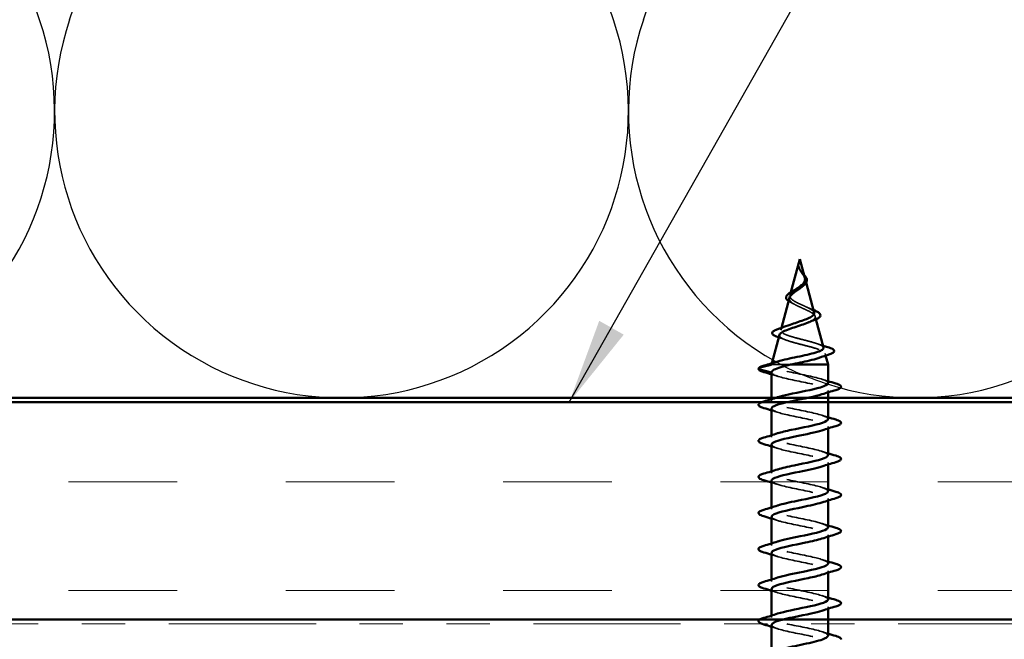
# Model space of a CAD drawing. Units: inches. Extents: x 0.6 to 33.4, y 0.6 to 21.4.
# Drawn here: x 6.9 to 9.2, y 13.6 to 15.1 of the extents above; entities that cross this region are included whole.
import ezdxf

# ---------------------------------------------------------------- set-up
doc = ezdxf.new("R2010")
doc.units = ezdxf.units.IN
doc.header["$LTSCALE"] = 2
doc.header["$MEASUREMENT"] = 0
doc.linetypes.add('DASHED', pattern=[0.2067, 0.1654, -0.0413])
doc.linetypes.add('DOUBLE_DASH_CHAIN', pattern=[1.2403, 0.6614, -0.0827, 0.1654, -0.0827, 0.1654, -0.0827])
for name, color, linetype, lineweight in [('Hatch (ANSI)', 7, 'Continuous', 18), ('Hidden (ANSI)', 7, 'DASHED', 35), ('Sketch Geometry (ANSI)', 7, 'Continuous', 25), ('Symbol (ANSI)', 7, 'Continuous', 25), ('Visible (ANSI)', 7, 'Continuous', 50)]:
    doc.layers.add(name, color=color, linetype=linetype, lineweight=lineweight)
doc.styles.add('Note Text (ANSI)', font='tahoma.ttf')
doc.dimstyles.new('Default (ANSI)$7', dxfattribs={"dimscale": 2, "dimtxt": 0.12, "dimasz": 0.098425, "dimexe": 0.125, "dimexo": 0.0625, "dimgap": 0.031496, "dimtad": 0, "dimtih": 1, "dimtoh": 1, "dimrnd": 1e-08, "dimzin": 4, "dimdsep": 46, "dimtxsty": 'Note Text (ANSI)', "dimcen": 0.09, "dimdle": 0.393701, "dimclrd": 256, "dimclre": 256, "dimclrt": 256, "dimadec": 0, "dimazin": 1, "dimtfac": 1, "dimtofl": 0, "dimtmove": 0, "dimatfit": 3, "dimfxl": 1, "dimtolj": 1, "dimtzin": 4, "dimlwd": -1, "dimlwe": -1, "dimarcsym": 0})

msp = doc.modelspace()

# ---------------------------------------------------------------- hatches: boundary and pattern name
at = {"layer": 'Hatch (ANSI)', "true_color": 0x804000}
h = msp.add_hatch(dxfattribs=at)
h.set_pattern_fill('INSUL', color=36, scale=2, style=0, pattern_type=2)
h.paths.add_polyline_path([(24.34548, 13.68365), (1.47437, 13.68365), (1.47437, 14.18365), (24.34548, 14.18365)])

# ---------------------------------------------------------------- linework, layer by layer
at = {"layer": 'Hidden (ANSI)', "ltscale": 0.007679}
msp.add_line((8.6951, 14.46659), (8.69721, 14.4587), dxfattribs=at)
at = {"layer": 'Hidden (ANSI)', "ltscale": 0.007119}
msp.add_line((8.6623, 14.43702), (8.66035, 14.42969), dxfattribs=at)
at = {"layer": 'Hidden (ANSI)', "ltscale": 0.006685}
msp.add_line((8.71793, 14.38126), (8.71977, 14.37438), dxfattribs=at)
at = {"layer": 'Hidden (ANSI)', "ltscale": 0.00517}
msp.add_line((8.64029, 14.35471), (8.63886, 14.34937), dxfattribs=at)
at = {"layer": 'Hidden (ANSI)', "ltscale": 0.004984}
msp.add_line((8.74075, 14.29593), (8.74213, 14.29078), dxfattribs=at)
at = {"layer": 'Hidden (ANSI)', "ltscale": 0.028664}
msp.add_line((8.58841, 14.26158), (8.61766, 14.26911), dxfattribs=at)
at = {"layer": 'Hidden (ANSI)', "ltscale": 0.002741}
msp.add_line((8.61843, 14.27299), (8.61766, 14.27011), dxfattribs=at)
at = {"layer": 'Hidden (ANSI)', "ltscale": 0.0051}
msp.add_line((8.61789, 14.27011), (8.61766, 14.27011), dxfattribs=at)
at = {"layer": 'Hidden (ANSI)', "ltscale": 0.000852348}
msp.add_line((8.61766, 14.26911), (8.61766, 14.27011), dxfattribs=at)
at = {"layer": 'Hidden (ANSI)', "ltscale": 0.071462}
msp.add_line((8.66155, 14.27011), (8.61789, 14.27011), dxfattribs=at)
at = {"layer": 'Hidden (ANSI)', "ltscale": 0.004078}
for p, q in [((8.74766, 14.20622), (8.74766, 14.21061)), ((8.61766, 14.18611), (8.61766, 14.1905)), ((8.74766, 14.12322), (8.74766, 14.12761)), ((8.61766, 14.10311), (8.61766, 14.1075)), ((8.74766, 14.04022), (8.74766, 14.04461)), ((8.61766, 14.02011), (8.61766, 14.0245)), ((8.74766, 13.95722), (8.74766, 13.96161)), ((8.61766, 13.93711), (8.61766, 13.9415)), ((8.74766, 13.87422), (8.74766, 13.87861)), ((8.61766, 13.85411), (8.61766, 13.8585)), ((8.74766, 13.79122), (8.74766, 13.79561)), ((8.61766, 13.77111), (8.61766, 13.7755)), ((8.74766, 13.70822), (8.74766, 13.71261)), ((8.61766, 13.68811), (8.61766, 13.6925))]:
    msp.add_line(p, q, dxfattribs=at)
at = {"layer": 'Hidden (ANSI)', "ltscale": 0.000806879}
msp.add_arc((8.58866, 14.26061), 0.001, 104.43974, 159, dxfattribs=at)
at = {"layer": 'Hidden (ANSI)', "ltscale": 0.014821}
msp.add_open_spline([(8.68128, 14.49331), (8.68074, 14.49495), (8.68049, 14.49623), (8.68034, 14.49689), (8.68031, 14.497), (8.68028, 14.4971), (8.68027, 14.49713), (8.68026, 14.49716), (8.68026, 14.49717), (8.68025, 14.49717), (8.68025, 14.49717), (8.68024, 14.49717), (8.68024, 14.49718), (8.68024, 14.49717), (8.68024, 14.49717), (8.68024, 14.49717), (8.68024, 14.49717), (8.68024, 14.49717), (8.68023, 14.49717), (8.68023, 14.49716), (8.68023, 14.49716), (8.68022, 14.49714), (8.68022, 14.49712), (8.68021, 14.49698), (8.68021, 14.49677), (8.68023, 14.49637), (8.68026, 14.49597), (8.68038, 14.49492), (8.68048, 14.49433), (8.68109, 14.49145), (8.68196, 14.4892), (8.68317, 14.48692)], degree=3, knots=[0, 0, 0, 0, 0.01397013, 0.01397013, 0.01635801, 0.01635801, 0.01712636, 0.01712636, 0.01759978, 0.01759978, 0.01773598, 0.01773598, 0.01781809, 0.01781809, 0.01788584, 0.01788584, 0.01795891, 0.01795891, 0.01807628, 0.01807628, 0.01833703, 0.01833703, 0.01916095, 0.01916095, 0.02439922, 0.02439922, 0.04499316, 0.04499316, 0.07213098, 0.07213098, 0.1773839, 0.1773839, 0.1773839, 0.1773839], dxfattribs=at)
at = {"layer": 'Hidden (ANSI)', "ltscale": 0.002866}
msp.add_open_spline([(8.68082, 14.4928), (8.68058, 14.49376), (8.6804, 14.49472), (8.68029, 14.49567)], degree=3, dxfattribs=at)
at = {"layer": 'Hidden (ANSI)', "ltscale": 0.007962}
msp.add_open_spline([(8.68491, 14.48592), (8.68428, 14.48693), (8.68369, 14.48794), (8.6824, 14.4904), (8.68177, 14.49183), (8.68128, 14.49331)], degree=3, knots=[0, 0, 0, 0, 0.009046419, 0.009046419, 0.021574315, 0.021574315, 0.021574315, 0.021574315], dxfattribs=at)
at = {"layer": 'Hidden (ANSI)', "ltscale": 0.003543}
msp.add_open_spline([(8.68317, 14.48692), (8.68346, 14.48639), (8.68375, 14.48587), (8.68439, 14.48478), (8.68474, 14.48421), (8.68509, 14.48365)], degree=3, knots=[0, 0, 0, 0, 0.0046577974, 0.0046577974, 0.0097216205, 0.0097216205, 0.0097216205, 0.0097216205], dxfattribs=at)
at = {"layer": 'Hidden (ANSI)', "ltscale": 0.000711439}
msp.add_open_spline([(8.68362, 14.4881), (8.68369, 14.48798), (8.68376, 14.48785), (8.68384, 14.48772)], degree=3, dxfattribs=at)
at = {"layer": 'Hidden (ANSI)', "ltscale": 0.002371}
msp.add_open_spline([(8.68384, 14.48772), (8.68427, 14.48702), (8.68475, 14.48632), (8.68524, 14.48563)], degree=3, dxfattribs=at)
at = {"layer": 'Hidden (ANSI)', "ltscale": 0.019379}
msp.add_open_spline([(8.69423, 14.46986), (8.69412, 14.47025), (8.694, 14.47065), (8.6931, 14.47322), (8.69188, 14.47541), (8.68952, 14.47907), (8.68858, 14.48042), (8.6867, 14.48317), (8.68578, 14.48453), (8.68491, 14.48592)], degree=3, knots=[0.173851246, 0.173851246, 0.173851246, 0.173851246, 0.17805851, 0.17805851, 0.200707728, 0.200707728, 0.213894931, 0.213894931, 0.226602035, 0.226602035, 0.226602035, 0.226602035], dxfattribs=at)
at = {"layer": 'Hidden (ANSI)', "ltscale": 0.045508}
msp.add_open_spline([(8.68509, 14.48365), (8.68688, 14.48084), (8.68882, 14.47822), (8.6923, 14.47299), (8.69373, 14.47054), (8.69551, 14.46566), (8.69581, 14.46334), (8.69506, 14.45871), (8.69401, 14.45649), (8.69108, 14.45256), (8.68946, 14.45089), (8.68761, 14.44925)], degree=3, knots=[0, 0, 0, 0, 0.02542118, 0.02542118, 0.05061597, 0.05061597, 0.07599611, 0.07599611, 0.10184452, 0.10184452, 0.12222931, 0.12222931, 0.12222931, 0.12222931], dxfattribs=at)
at = {"layer": 'Hidden (ANSI)', "ltscale": 0.010631}
msp.add_open_spline([(8.68524, 14.48563), (8.68641, 14.48401), (8.68774, 14.48241), (8.69015, 14.47959), (8.69126, 14.47831), (8.6923, 14.47707)], degree=3, knots=[0, 0, 0, 0, 0.015456013, 0.015456013, 0.028513057, 0.028513057, 0.028513057, 0.028513057], dxfattribs=at)
at = {"layer": 'Hidden (ANSI)', "ltscale": 0.091796}
msp.add_open_spline([(8.71571, 14.38953), (8.71538, 14.39077), (8.71458, 14.39202), (8.71161, 14.39504), (8.70909, 14.39679), (8.70283, 14.40034), (8.6992, 14.4021), (8.69143, 14.40567), (8.6874, 14.40744), (8.67957, 14.41103), (8.67586, 14.41281), (8.66935, 14.41643), (8.66659, 14.41822), (8.6627, 14.42165), (8.66141, 14.42325), (8.66003, 14.42646), (8.65991, 14.42805), (8.66035, 14.42969)], degree=3, knots=[1.21700081, 1.21700081, 1.21700081, 1.21700081, 1.24380561, 1.24380561, 1.2802371, 1.2802371, 1.3154864, 1.3154864, 1.34956567, 1.34956567, 1.38248924, 1.38248924, 1.41427414, 1.41427414, 1.44125434, 1.44125434, 1.46715819, 1.46715819, 1.46715819, 1.46715819], dxfattribs=at)
at = {"layer": 'Hidden (ANSI)', "ltscale": 0.027465}
msp.add_open_spline([(8.66035, 14.42969), (8.66083, 14.43152), (8.66201, 14.43336), (8.66551, 14.43712), (8.66774, 14.43898), (8.67211, 14.44226), (8.67402, 14.4436), (8.67597, 14.44498)], degree=3, knots=[0, 0, 0, 0, 0.028185473, 0.028185473, 0.055356157, 0.055356157, 0.07397867, 0.07397867, 0.07397867, 0.07397867], dxfattribs=at)
at = {"layer": 'Hidden (ANSI)', "ltscale": 0.010319}
msp.add_open_spline([(8.66362, 14.41234), (8.66099, 14.4136), (8.65866, 14.41491), (8.65675, 14.41625)], degree=3, dxfattribs=at)
at = {"layer": 'Hidden (ANSI)', "ltscale": 0.13445}
msp.add_open_spline([(8.6588, 14.42392), (8.65826, 14.4219), (8.65854, 14.41994), (8.6607, 14.416), (8.66261, 14.41407), (8.66784, 14.41017), (8.67114, 14.40826), (8.67867, 14.40439), (8.68283, 14.40249), (8.69138, 14.39866), (8.69567, 14.39678), (8.7037, 14.39297), (8.70732, 14.39109), (8.71327, 14.38731), (8.7155, 14.38545), (8.71813, 14.38168), (8.71845, 14.37983), (8.71704, 14.37608), (8.71526, 14.37423), (8.71042, 14.37094), (8.70775, 14.36952), (8.70464, 14.36811)], degree=3, knots=[0, 0, 0, 0, 0.03153077, 0.03153077, 0.0641805, 0.0641805, 0.0979786, 0.0979786, 0.13294907, 0.13294907, 0.16911177, 0.16911177, 0.20648327, 0.20648327, 0.24507753, 0.24507753, 0.28490644, 0.28490644, 0.32598016, 0.32598016, 0.35845142, 0.35845142, 0.35845142, 0.35845142], dxfattribs=at)
at = {"layer": 'Hidden (ANSI)', "ltscale": 0.008584}
msp.add_open_spline([(8.67029, 14.40883), (8.66822, 14.41004), (8.66597, 14.41121), (8.66362, 14.41234)], degree=3, dxfattribs=at)
at = {"layer": 'Hidden (ANSI)', "ltscale": 0.014151}
msp.add_open_spline([(8.69865, 14.40232), (8.70253, 14.40047), (8.70678, 14.39872), (8.71116, 14.39705)], degree=3, dxfattribs=at)
at = {"layer": 'Hidden (ANSI)', "ltscale": 0.003477}
msp.add_open_spline([(8.71116, 14.39705), (8.71213, 14.39668), (8.71308, 14.3963), (8.714, 14.39593)], degree=3, dxfattribs=at)
at = {"layer": 'Hidden (ANSI)', "ltscale": 0.188041}
msp.add_open_spline([(8.7372, 14.3092), (8.73707, 14.3097), (8.73681, 14.3102), (8.73515, 14.31238), (8.73249, 14.31407), (8.72476, 14.31748), (8.71982, 14.31916), (8.70839, 14.32258), (8.70205, 14.32427), (8.68887, 14.32769), (8.68219, 14.32938), (8.66942, 14.3328), (8.66345, 14.3345), (8.65307, 14.33792), (8.64872, 14.33962), (8.64223, 14.34305), (8.6401, 14.34475), (8.63833, 14.34819), (8.63865, 14.3499), (8.64162, 14.35334), (8.64419, 14.35505), (8.64999, 14.35792), (8.65262, 14.35905), (8.65555, 14.36019)], degree=3, knots=[0.47789352, 0.47789352, 0.47789352, 0.47789352, 0.49460706, 0.49460706, 0.55076272, 0.55076272, 0.60566256, 0.60566256, 0.65930824, 0.65930824, 0.71170162, 0.71170162, 0.76284473, 0.76284473, 0.81273987, 0.81273987, 0.86138959, 0.86138959, 0.90879673, 0.90879673, 0.95496449, 0.95496449, 0.98455728, 0.98455728, 0.98455728, 0.98455728], dxfattribs=at)
at = {"layer": 'Hidden (ANSI)', "ltscale": 0.205693}
msp.add_open_spline([(8.63598, 14.3386), (8.63554, 14.33697), (8.63612, 14.33538), (8.63947, 14.33194), (8.64255, 14.33013), (8.65096, 14.32648), (8.65625, 14.32467), (8.66837, 14.32103), (8.6751, 14.31923), (8.68912, 14.31559), (8.69626, 14.31379), (8.70995, 14.31016), (8.71634, 14.30836), (8.72744, 14.30473), (8.73199, 14.30294), (8.73855, 14.29931), (8.74043, 14.29752), (8.74117, 14.2939), (8.73995, 14.29211), (8.73491, 14.28879), (8.73153, 14.28728), (8.72725, 14.28578)], degree=3, knots=[0.60497182, 0.60497182, 0.60497182, 0.60497182, 0.6489613, 0.6489613, 0.70023095, 0.70023095, 0.75279447, 0.75279447, 0.80665469, 0.80665469, 0.86181413, 0.86181413, 0.91827504, 0.91827504, 0.97603946, 0.97603946, 1.03510922, 1.03510922, 1.09548596, 1.09548596, 1.14723963, 1.14723963, 1.14723963, 1.14723963], dxfattribs=at)
at = {"layer": 'Hidden (ANSI)', "ltscale": 0.016183}
msp.add_open_spline([(8.64973, 14.32709), (8.64477, 14.32902), (8.63962, 14.33087), (8.63439, 14.33266)], degree=3, dxfattribs=at)
at = {"layer": 'Hidden (ANSI)', "ltscale": 0.014652}
msp.add_open_spline([(8.72159, 14.31849), (8.72631, 14.31686), (8.73113, 14.31529), (8.73598, 14.31375)], degree=3, dxfattribs=at)
at = {"layer": 'Hidden (ANSI)', "ltscale": 0.005187}
msp.add_open_spline([(8.61766, 14.26911), (8.61766, 14.26944), (8.61773, 14.26978), (8.61789, 14.27011)], degree=3, dxfattribs=at)
at = {"layer": 'Hidden (ANSI)', "ltscale": 0.197789}
for points, knots in [([(8.74731, 14.22761), (8.74739, 14.22976), (8.74503, 14.23191), (8.74008, 14.23405), (8.72754, 14.23949), (8.69926, 14.24493), (8.67281, 14.25037), (8.64635, 14.25581), (8.62363, 14.26125), (8.61875, 14.26669), (8.61802, 14.2675), (8.61766, 14.2683), (8.61766, 14.26911)], [43.9822972, 43.9822972, 43.9822972, 43.9822972, 44.46997, 44.46997, 44.46997, 45.705247, 45.705247, 45.705247, 46.9405239, 46.9405239, 46.9405239, 47.1238898, 47.1238898, 47.1238898, 47.1238898]), ([(8.61801, 13.67111), (8.61793, 13.66896), (8.62028, 13.66682), (8.62524, 13.66467), (8.63778, 13.65923), (8.66605, 13.65379), (8.69251, 13.64835), (8.71897, 13.64291), (8.74169, 13.63747), (8.74657, 13.63203), (8.74729, 13.63123), (8.74766, 13.63042), (8.74766, 13.62961)], [-3.1415927, -3.1415927, -3.1415927, -3.1415927, -2.6539198, -2.6539198, -2.6539198, -1.4186428, -1.4186428, -1.4186428, -0.1833659, -0.1833659, -0.1833659, 0, 0, 0, 0])]:
    msp.add_open_spline(points, degree=3, knots=knots, dxfattribs=at)
at = {"layer": 'Hidden (ANSI)', "ltscale": 0.034046}
msp.add_open_spline([(8.61789, 14.27011), (8.61905, 14.27179), (8.62186, 14.27346), (8.62784, 14.27582), (8.62969, 14.27647), (8.63173, 14.27712)], degree=3, knots=[0, 0, 0, 0, 0.066245503, 0.066245503, 0.091388667, 0.091388667, 0.091388667, 0.091388667], dxfattribs=at)
at = {"layer": 'Hidden (ANSI)', "ltscale": 0.239856}
for points, knots in [([(8.61766, 14.25211), (8.61766, 14.24667), (8.63598, 14.24123), (8.66126, 14.23579), (8.68653, 14.23035), (8.71692, 14.22491), (8.73356, 14.21948), (8.75021, 14.21404), (8.7519, 14.2086), (8.73758, 14.20316), (8.73638, 14.2027), (8.73507, 14.20224), (8.73366, 14.20178)], [-47.1238898, -47.1238898, -47.1238898, -47.1238898, -45.8886129, -45.8886129, -45.8886129, -44.6533359, -44.6533359, -44.6533359, -43.418059, -43.418059, -43.418059, -43.3141455, -43.3141455, -43.3141455, -43.3141455]), ([(8.74766, 13.64661), (8.74766, 13.65205), (8.72933, 13.65749), (8.70406, 13.66293), (8.67879, 13.66837), (8.64839, 13.67381), (8.63175, 13.67925), (8.61511, 13.68469), (8.61342, 13.69013), (8.62773, 13.69556), (8.62894, 13.69602), (8.63025, 13.69648), (8.63165, 13.69694)], [0, 0, 0, 0, 1.2352769, 1.2352769, 1.2352769, 2.4705539, 2.4705539, 2.4705539, 3.7058308, 3.7058308, 3.7058308, 3.8097443, 3.8097443, 3.8097443, 3.8097443])]:
    msp.add_open_spline(points, degree=3, knots=knots, dxfattribs=at)
at = {"layer": 'Hidden (ANSI)', "ltscale": 0.014082}
for points in [[(8.63164, 14.24328), (8.62702, 14.2448), (8.62235, 14.24628), (8.61766, 14.24772)], [(8.73368, 14.23644), (8.7383, 14.23492), (8.74296, 14.23345), (8.74766, 14.232)], [(8.63164, 14.16028), (8.62702, 14.1618), (8.62235, 14.16328), (8.61766, 14.16472)], [(8.73368, 14.15344), (8.7383, 14.15192), (8.74296, 14.15045), (8.74766, 14.149)], [(8.63164, 14.07728), (8.62702, 14.0788), (8.62235, 14.08028), (8.61766, 14.08172)], [(8.73368, 14.07044), (8.7383, 14.06892), (8.74296, 14.06745), (8.74766, 14.066)], [(8.63164, 13.99428), (8.62702, 13.9958), (8.62235, 13.99728), (8.61766, 13.99872)], [(8.73368, 13.98744), (8.7383, 13.98592), (8.74296, 13.98445), (8.74766, 13.983)], [(8.63164, 13.91128), (8.62702, 13.9128), (8.62235, 13.91428), (8.61766, 13.91572)], [(8.73368, 13.90444), (8.7383, 13.90292), (8.74296, 13.90145), (8.74766, 13.9)], [(8.63164, 13.82828), (8.62702, 13.8298), (8.62235, 13.83128), (8.61766, 13.83272)], [(8.73368, 13.82144), (8.7383, 13.81992), (8.74296, 13.81845), (8.74766, 13.817)], [(8.63164, 13.74528), (8.62702, 13.7468), (8.62235, 13.74828), (8.61766, 13.74972)], [(8.73368, 13.73844), (8.7383, 13.73692), (8.74296, 13.73545), (8.74766, 13.734)], [(8.63164, 13.66228), (8.62702, 13.6638), (8.62235, 13.66528), (8.61766, 13.66672)], [(8.73368, 13.65544), (8.7383, 13.65392), (8.74296, 13.65245), (8.74766, 13.651)]]:
    msp.add_open_spline(points, degree=3, dxfattribs=at)
at = {"layer": 'Hidden (ANSI)', "ltscale": 0.239861}
for points, knots in [([(8.74728, 14.14461), (8.74729, 14.14723), (8.74372, 14.14985), (8.73651, 14.15246), (8.72152, 14.1579), (8.69189, 14.16334), (8.66601, 14.16878), (8.64014, 14.17422), (8.6199, 14.17966), (8.61785, 14.1851), (8.61661, 14.18838), (8.62205, 14.19166), (8.63193, 14.19494)], [37.6991118, 37.6991118, 37.6991118, 37.6991118, 38.2935853, 38.2935853, 38.2935853, 39.5288622, 39.5288622, 39.5288622, 40.7641392, 40.7641392, 40.7641392, 41.5088561, 41.5088561, 41.5088561, 41.5088561]), ([(8.61804, 13.75411), (8.61802, 13.75149), (8.6216, 13.74888), (8.62881, 13.74626), (8.6438, 13.74082), (8.67343, 13.73538), (8.6993, 13.72994), (8.72517, 13.7245), (8.74542, 13.71906), (8.74747, 13.71362), (8.7487, 13.71034), (8.74327, 13.70706), (8.73338, 13.70378)], [-9.424778, -9.424778, -9.424778, -9.424778, -8.8303045, -8.8303045, -8.8303045, -7.5950276, -7.5950276, -7.5950276, -6.3597506, -6.3597506, -6.3597506, -5.6150337, -5.6150337, -5.6150337, -5.6150337])]:
    msp.add_open_spline(points, degree=3, knots=knots, dxfattribs=at)
at = {"layer": 'Hidden (ANSI)', "ltscale": 0.239841}
for points, knots in [([(8.61769, 14.16911), (8.61792, 14.16414), (8.63274, 14.15917), (8.65484, 14.1542), (8.67902, 14.14876), (8.71018, 14.14333), (8.72897, 14.13789), (8.74775, 14.13245), (8.7528, 14.12701), (8.74098, 14.12157), (8.73896, 14.12064), (8.73648, 14.11971), (8.73361, 14.11878)], [-40.8407045, -40.8407045, -40.8407045, -40.8407045, -39.7122281, -39.7122281, -39.7122281, -38.4769512, -38.4769512, -38.4769512, -37.2416742, -37.2416742, -37.2416742, -37.0309602, -37.0309602, -37.0309602, -37.0309602]), ([(8.74762, 13.72961), (8.7474, 13.73458), (8.73258, 13.73955), (8.71048, 13.74452), (8.68629, 13.74996), (8.65513, 13.7554), (8.63635, 13.76084), (8.61757, 13.76628), (8.61252, 13.77171), (8.62434, 13.77715), (8.62636, 13.77808), (8.62884, 13.77901), (8.6317, 13.77994)], [6.2831853, 6.2831853, 6.2831853, 6.2831853, 7.4116617, 7.4116617, 7.4116617, 8.6469386, 8.6469386, 8.6469386, 9.8822156, 9.8822156, 9.8822156, 10.0929296, 10.0929296, 10.0929296, 10.0929296])]:
    msp.add_open_spline(points, degree=3, knots=knots, dxfattribs=at)
at = {"layer": 'Hidden (ANSI)', "ltscale": 0.239862}
for points, knots in [([(8.74729, 14.06161), (8.74721, 14.0647), (8.74212, 14.06779), (8.73232, 14.07087), (8.71505, 14.07631), (8.6844, 14.08175), (8.65941, 14.08719), (8.63442, 14.09263), (8.61688, 14.09807), (8.61769, 14.10351), (8.61811, 14.10632), (8.6234, 14.10913), (8.63194, 14.11194)], [31.4159265, 31.4159265, 31.4159265, 31.4159265, 32.1172006, 32.1172006, 32.1172006, 33.3524775, 33.3524775, 33.3524775, 34.5877545, 34.5877545, 34.5877545, 35.2256708, 35.2256708, 35.2256708, 35.2256708]), ([(8.61803, 13.83711), (8.6181, 13.83402), (8.62319, 13.83094), (8.633, 13.82785), (8.65026, 13.82241), (8.68091, 13.81697), (8.70591, 13.81153), (8.7309, 13.80609), (8.74844, 13.80065), (8.74763, 13.79521), (8.74721, 13.7924), (8.74192, 13.78959), (8.73338, 13.78678)], [-15.7079633, -15.7079633, -15.7079633, -15.7079633, -15.0066892, -15.0066892, -15.0066892, -13.7714123, -13.7714123, -13.7714123, -12.5361353, -12.5361353, -12.5361353, -11.898219, -11.898219, -11.898219, -11.898219])]:
    msp.add_open_spline(points, degree=3, knots=knots, dxfattribs=at)
at = {"layer": 'Hidden (ANSI)', "ltscale": 0.239842}
for points, knots in [([(8.61778, 14.08611), (8.61807, 14.08161), (8.62985, 14.07711), (8.64873, 14.07261), (8.67156, 14.06718), (8.70313, 14.06174), (8.72384, 14.0563), (8.74455, 14.05086), (8.7529, 14.04542), (8.7437, 14.03998), (8.74134, 14.03858), (8.73786, 14.03718), (8.73354, 14.03578)], [-34.5575192, -34.5575192, -34.5575192, -34.5575192, -33.5358434, -33.5358434, -33.5358434, -32.3005665, -32.3005665, -32.3005665, -31.0652895, -31.0652895, -31.0652895, -30.7477749, -30.7477749, -30.7477749, -30.7477749]), ([(8.74754, 13.81261), (8.74724, 13.81711), (8.73547, 13.82161), (8.71658, 13.82611), (8.69375, 13.83155), (8.66218, 13.83699), (8.64148, 13.84242), (8.62077, 13.84786), (8.61242, 13.8533), (8.62161, 13.85874), (8.62398, 13.86014), (8.62745, 13.86154), (8.63177, 13.86294)], [12.5663706, 12.5663706, 12.5663706, 12.5663706, 13.5880464, 13.5880464, 13.5880464, 14.8233233, 14.8233233, 14.8233233, 16.0586003, 16.0586003, 16.0586003, 16.3761149, 16.3761149, 16.3761149, 16.3761149])]:
    msp.add_open_spline(points, degree=3, knots=knots, dxfattribs=at)
at = {"layer": 'Hidden (ANSI)', "ltscale": 0.239858}
for points, knots in [([(8.74735, 13.97861), (8.74716, 13.98217), (8.74022, 13.98573), (8.72757, 13.98929), (8.70822, 13.99472), (8.6769, 14.00016), (8.65307, 14.0056), (8.62924, 14.01104), (8.61461, 14.01648), (8.61827, 14.02192), (8.61984, 14.02426), (8.62474, 14.0266), (8.63191, 14.02894)], [25.1327412, 25.1327412, 25.1327412, 25.1327412, 25.9408158, 25.9408158, 25.9408158, 27.1760928, 27.1760928, 27.1760928, 28.4113697, 28.4113697, 28.4113697, 28.9424855, 28.9424855, 28.9424855, 28.9424855]), ([(8.61797, 13.92011), (8.61815, 13.91655), (8.62509, 13.91299), (8.63775, 13.90944), (8.6571, 13.904), (8.68841, 13.89856), (8.71224, 13.89312), (8.73607, 13.88768), (8.7507, 13.88224), (8.74705, 13.8768), (8.74548, 13.87446), (8.74057, 13.87212), (8.73341, 13.86978)], [-21.9911486, -21.9911486, -21.9911486, -21.9911486, -21.183074, -21.183074, -21.183074, -19.947797, -19.947797, -19.947797, -18.7125201, -18.7125201, -18.7125201, -18.1814043, -18.1814043, -18.1814043, -18.1814043])]:
    msp.add_open_spline(points, degree=3, knots=knots, dxfattribs=at)
at = {"layer": 'Hidden (ANSI)', "ltscale": 0.23985}
for points, knots in [([(8.61788, 14.00311), (8.61815, 13.99908), (8.62731, 13.99505), (8.64302, 13.99103), (8.66423, 13.98559), (8.69585, 13.98015), (8.71824, 13.97471), (8.74064, 13.96927), (8.7522, 13.96383), (8.74574, 13.95839), (8.74352, 13.95652), (8.73923, 13.95465), (8.73347, 13.95278)], [-28.2743339, -28.2743339, -28.2743339, -28.2743339, -27.3594587, -27.3594587, -27.3594587, -26.1241817, -26.1241817, -26.1241817, -24.8889048, -24.8889048, -24.8889048, -24.4645896, -24.4645896, -24.4645896, -24.4645896]), ([(8.74744, 13.89561), (8.74717, 13.89964), (8.73801, 13.90367), (8.7223, 13.9077), (8.70109, 13.91314), (8.66947, 13.91857), (8.64707, 13.92401), (8.62467, 13.92945), (8.61312, 13.93489), (8.61958, 13.94033), (8.6218, 13.9422), (8.62609, 13.94407), (8.63185, 13.94594)], [18.8495559, 18.8495559, 18.8495559, 18.8495559, 19.7644311, 19.7644311, 19.7644311, 20.9997081, 20.9997081, 20.9997081, 22.234985, 22.234985, 22.234985, 22.6593002, 22.6593002, 22.6593002, 22.6593002])]:
    msp.add_open_spline(points, degree=3, knots=knots, dxfattribs=at)
at = {"layer": 'Sketch Geometry (ANSI)', "color": 150, "true_color": 0x0080ff}
for p, q in [((6.93408, 15.06388), (6.34283, 16.82343)), ((7.00283, 15.06388), (7.59408, 16.82343)), ((8.25408, 15.06388), (7.66283, 16.82343)), ((8.32283, 15.06388), (8.91408, 16.82343))]:
    msp.add_line(p, q, dxfattribs=at)
for centre in [(6.30846, 14.85365), (7.62846, 14.85365), (8.94846, 14.85365)]:
    msp.add_arc(centre, 0.66, 161.4265, 18.5735, dxfattribs=at)
at = {"layer": 'Visible (ANSI)'}
for p, q in [((8.68266, 14.51311), (8.6623, 14.43702)), ((8.68266, 14.51311), (8.69423, 14.46986)), ((8.69721, 14.4587), (8.71571, 14.38953)), ((8.6588, 14.42392), (8.64029, 14.35471)), ((8.71977, 14.37438), (8.7372, 14.3092)), ((8.63598, 14.3386), (8.61843, 14.27299)), ((8.74766, 14.27011), (8.66155, 14.27011)), ((8.74213, 14.29078), (8.74766, 14.27011)), ((8.74766, 14.22761), (8.74766, 14.27011)), ((8.61766, 14.25211), (8.58841, 14.25964)), ((8.61766, 14.1905), (8.61766, 14.25211)), ((8.74766, 14.14461), (8.74766, 14.20622)), ((8.61766, 14.1075), (8.61766, 14.16911)), ((8.74766, 14.06161), (8.74766, 14.12322)), ((8.61766, 14.0245), (8.61766, 14.08611)), ((8.74766, 13.97861), (8.74766, 14.04022)), ((8.61766, 13.9415), (8.61766, 14.00311)), ((8.74766, 13.89561), (8.74766, 13.95722)), ((8.61766, 13.8585), (8.61766, 13.92011)), ((8.74766, 13.81261), (8.74766, 13.87422)), ((8.61766, 13.7755), (8.61766, 13.83711)), ((8.74766, 13.72961), (8.74766, 13.79122)), ((8.61766, 13.6925), (8.61766, 13.75411)), ((8.74766, 13.64661), (8.74766, 13.70822)), ((8.61766, 13.60758), (8.61766, 13.67111))]:
    msp.add_line(p, q, dxfattribs=at)
at = {"layer": 'Visible (ANSI)', "color": 36, "true_color": 0x804000}
for p, q in [((1.47437, 14.18365), (24.34548, 14.18365)), ((24.34548, 13.68365), (1.47437, 13.68365))]:
    msp.add_line(p, q, dxfattribs=at)
at = {"layer": 'Visible (ANSI)', "color": 150, "true_color": 0x0080ff}
msp.add_line((20.12846, 14.19365), (5.64846, 14.19365), dxfattribs=at)
at = {"layer": 'Visible (ANSI)', "color": 30, "linetype": 'DOUBLE_DASH_CHAIN', "lineweight": 18, "ltscale": 0.256111, "true_color": 0xff8000}
msp.add_line((24.34548, 13.67365), (1.47437, 13.67365), dxfattribs=at)
at = {"layer": 'Visible (ANSI)'}
for centre, start, end in [((8.58866, 14.26061), 159, 255.56026), ((8.77666, 13.63811), 347.5, 75.56026)]:
    msp.add_arc(centre, 0.001, start, end, dxfattribs=at)
for points, knots in [([(8.6923, 14.47707), (8.69254, 14.47678), (8.69278, 14.47649), (8.69438, 14.47454), (8.69559, 14.47292), (8.69752, 14.46967), (8.69822, 14.46801), (8.6989, 14.4647), (8.69884, 14.46299), (8.69787, 14.4597), (8.69697, 14.45808), (8.69446, 14.45492), (8.69279, 14.45336), (8.69055, 14.45159), (8.6902, 14.45132), (8.68984, 14.45106)], [0.02851306, 0.02851306, 0.02851306, 0.02851306, 0.03160159, 0.03160159, 0.04933947, 0.04933947, 0.06831232, 0.06831232, 0.08828975, 0.08828975, 0.10822909, 0.10822909, 0.12929401, 0.12929401, 0.13307809, 0.13307809, 0.13307809, 0.13307809]), ([(8.67597, 14.44498), (8.67677, 14.44553), (8.67758, 14.4461), (8.68108, 14.44858), (8.68373, 14.45051), (8.68842, 14.45448), (8.6904, 14.45645), (8.69332, 14.46052), (8.69424, 14.46255), (8.69482, 14.46637), (8.6947, 14.46808), (8.69423, 14.46986)], [0.07397867, 0.07397867, 0.07397867, 0.07397867, 0.081555777, 0.081555777, 0.106840155, 0.106840155, 0.13128192, 0.13128192, 0.154977596, 0.154977596, 0.173851246, 0.173851246, 0.173851246, 0.173851246]), ([(8.65145, 14.42697), (8.65207, 14.4286), (8.65332, 14.4302), (8.65682, 14.43341), (8.65914, 14.43506), (8.66446, 14.43836), (8.66752, 14.44005), (8.6707, 14.44176)], [0, 0, 0, 0, 0.028857682, 0.028857682, 0.057982072, 0.057982072, 0.086372467, 0.086372467, 0.086372467, 0.086372467]), ([(8.68761, 14.44925), (8.68706, 14.44876), (8.68648, 14.44827), (8.68323, 14.44559), (8.68029, 14.4435), (8.67429, 14.4393), (8.67131, 14.43726), (8.6661, 14.4333), (8.66391, 14.43143), (8.66046, 14.42764), (8.6593, 14.42577), (8.6588, 14.42392)], [0.12222931, 0.12222931, 0.12222931, 0.12222931, 0.12835573, 0.12835573, 0.15566688, 0.15566688, 0.18387744, 0.18387744, 0.21097071, 0.21097071, 0.23938117, 0.23938117, 0.23938117, 0.23938117]), ([(8.65675, 14.41625), (8.65632, 14.41655), (8.65591, 14.41686), (8.65347, 14.41879), (8.652, 14.42054), (8.65083, 14.42388), (8.65087, 14.42546), (8.65145, 14.42697)], [0.02765242, 0.02765242, 0.02765242, 0.02765242, 0.033903293, 0.033903293, 0.067031025, 0.067031025, 0.093753588, 0.093753588, 0.093753588, 0.093753588]), ([(8.65555, 14.36019), (8.65707, 14.36078), (8.65867, 14.36137), (8.66509, 14.36368), (8.67031, 14.36539), (8.68091, 14.36886), (8.68616, 14.37058), (8.69594, 14.37406), (8.70038, 14.37579), (8.7078, 14.37928), (8.71075, 14.38101), (8.71475, 14.38451), (8.71581, 14.38625), (8.71591, 14.38853), (8.71585, 14.38903), (8.71571, 14.38953)], [0.98455728, 0.98455728, 0.98455728, 0.98455728, 0.99989646, 0.99989646, 1.04359669, 1.04359669, 1.08606975, 1.08606975, 1.12732083, 1.12732083, 1.16735583, 1.16735583, 1.2061815, 1.2061815, 1.21700081, 1.21700081, 1.21700081, 1.21700081]), ([(8.714, 14.39593), (8.71677, 14.39481), (8.71927, 14.3937), (8.72422, 14.39114), (8.72644, 14.38968), (8.72953, 14.38658), (8.73035, 14.3848), (8.72984, 14.3814), (8.72874, 14.3799), (8.72619, 14.37782), (8.72513, 14.37711), (8.7219, 14.37528), (8.71941, 14.37416), (8.71657, 14.37307)], [0.00951553, 0.00951553, 0.00951553, 0.00951553, 0.03820607, 0.03820607, 0.07666554, 0.07666554, 0.11777887, 0.11777887, 0.15521059, 0.15521059, 0.17510174, 0.17510174, 0.2079958, 0.2079958, 0.2079958, 0.2079958]), ([(8.70464, 14.36811), (8.7037, 14.36769), (8.70272, 14.36726), (8.6972, 14.36495), (8.69209, 14.36311), (8.68117, 14.35941), (8.67546, 14.35758), (8.66425, 14.35389), (8.65889, 14.35206), (8.64931, 14.34838), (8.64523, 14.34656), (8.63901, 14.34289), (8.637, 14.34107), (8.63611, 14.33904), (8.63604, 14.33882), (8.63598, 14.3386)], [0.35845142, 0.35845142, 0.35845142, 0.35845142, 0.36830746, 0.36830746, 0.41189593, 0.41189593, 0.4567522, 0.4567522, 0.50288206, 0.50288206, 0.55029062, 0.55029062, 0.59898237, 0.59898237, 0.60497182, 0.60497182, 0.60497182, 0.60497182]), ([(8.6325, 14.3333), (8.62809, 14.3348), (8.62465, 14.33632), (8.62015, 14.33955), (8.61891, 14.34156), (8.61991, 14.34524), (8.62138, 14.34666), (8.62482, 14.34879), (8.62626, 14.34953), (8.63025, 14.35129), (8.63304, 14.35232), (8.6362, 14.35336)], [0, 0, 0, 0, 0.0575118, 0.0575118, 0.11480265, 0.11480265, 0.16284669, 0.16284669, 0.18869283, 0.18869283, 0.22459478, 0.22459478, 0.22459478, 0.22459478]), ([(8.63173, 14.27712), (8.63496, 14.27815), (8.63866, 14.27918), (8.64933, 14.28191), (8.65679, 14.28359), (8.6725, 14.28698), (8.68058, 14.28866), (8.69622, 14.29205), (8.70365, 14.29373), (8.71683, 14.29713), (8.72248, 14.29881), (8.73126, 14.30221), (8.73436, 14.30389), (8.73711, 14.3068), (8.73752, 14.30799), (8.7372, 14.3092)], [0.09138867, 0.09138867, 0.09138867, 0.09138867, 0.13122657, 0.13122657, 0.19494394, 0.19494394, 0.25739843, 0.25739843, 0.31859094, 0.31859094, 0.37852246, 0.37852246, 0.43719409, 0.43719409, 0.47789352, 0.47789352, 0.47789352, 0.47789352]), ([(8.74708, 14.31033), (8.75197, 14.30886), (8.75576, 14.30739), (8.76079, 14.30434), (8.76228, 14.30249), (8.76137, 14.29872), (8.75966, 14.29737), (8.75515, 14.29506), (8.75262, 14.2941), (8.74957, 14.29314)], [0, 0, 0, 0, 0.06489246, 0.06489246, 0.13077085, 0.13077085, 0.18983606, 0.18983606, 0.23484667, 0.23484667, 0.23484667, 0.23484667]), ([(8.66155, 14.27011), (8.65335, 14.26817), (8.64579, 14.26626), (8.63286, 14.26238), (8.62762, 14.26046), (8.62185, 14.25746), (8.62029, 14.25639), (8.61819, 14.25425), (8.61766, 14.25318), (8.61766, 14.25211)], [0, 0, 0, 0, 0.06772236, 0.06772236, 0.13544473, 0.13544473, 0.17287087, 0.17287087, 0.21029702, 0.21029702, 0.21029702, 0.21029702]), ([(8.72725, 14.28578), (8.72643, 14.28549), (8.72558, 14.28521), (8.71908, 14.28309), (8.71231, 14.28131), (8.69812, 14.27793), (8.69096, 14.27637), (8.67622, 14.27323), (8.66874, 14.27167), (8.66155, 14.27011)], [1.14723963, 1.14723963, 1.14723963, 1.14723963, 1.15717118, 1.15717118, 1.22016621, 1.22016621, 1.27615211, 1.27615211, 1.33318434, 1.33318434, 1.33318434, 1.33318434]), ([(8.59988, 14.25306), (8.59481, 14.25454), (8.59125, 14.256), (8.58831, 14.25851), (8.58766, 14.2595), (8.58766, 14.26061)], [0, 0, 0, 0, 0.08068206, 0.08068206, 0.1208897, 0.1208897, 0.1208897, 0.1208897]), ([(8.58772, 14.26097), (8.58833, 14.26253), (8.58997, 14.26367), (8.59451, 14.26581), (8.59724, 14.26678), (8.60058, 14.26774)], [0, 0, 0, 0, 0.06075022, 0.06075022, 0.11185814, 0.11185814, 0.11185814, 0.11185814]), ([(8.63193, 14.19494), (8.63844, 14.1971), (8.64689, 14.19926), (8.65662, 14.20142), (8.68115, 14.20686), (8.71213, 14.2123), (8.73032, 14.21774), (8.74134, 14.22103), (8.74719, 14.22432), (8.74731, 14.22761)], [41.5088561, 41.5088561, 41.5088561, 41.5088561, 41.9994161, 41.9994161, 41.9994161, 43.2346931, 43.2346931, 43.2346931, 43.9822972, 43.9822972, 43.9822972, 43.9822972]), ([(8.76544, 14.22666), (8.77051, 14.22518), (8.77407, 14.22372), (8.77702, 14.2212), (8.77767, 14.22019), (8.77763, 14.21723), (8.77601, 14.21584), (8.77153, 14.21354), (8.76881, 14.21255), (8.76544, 14.21156)], [0, 0, 0, 0, 0.08068206, 0.08068206, 0.12137804, 0.12137804, 0.18811443, 0.18811443, 0.24184971, 0.24184971, 0.24184971, 0.24184971]), ([(8.73366, 14.20178), (8.71837, 14.1968), (8.6918, 14.19182), (8.66792, 14.18684), (8.64185, 14.1814), (8.62088, 14.17596), (8.61803, 14.17052), (8.61778, 14.17005), (8.61767, 14.16958), (8.61769, 14.16911)], [-43.3141455, -43.3141455, -43.3141455, -43.3141455, -42.182782, -42.182782, -42.182782, -40.9475051, -40.9475051, -40.9475051, -40.8407045, -40.8407045, -40.8407045, -40.8407045]), ([(8.59988, 14.17006), (8.59481, 14.17154), (8.59125, 14.173), (8.5883, 14.17552), (8.58764, 14.17653), (8.58768, 14.17949), (8.58931, 14.18088), (8.59379, 14.18318), (8.5965, 14.18417), (8.59988, 14.18516)], [0, 0, 0, 0, 0.08068206, 0.08068206, 0.12137804, 0.12137804, 0.18811443, 0.18811443, 0.24184971, 0.24184971, 0.24184971, 0.24184971]), ([(8.63194, 14.11194), (8.63994, 14.11457), (8.65078, 14.1172), (8.66312, 14.11983), (8.68865, 14.12527), (8.71876, 14.13071), (8.73476, 14.13615), (8.74306, 14.13897), (8.74726, 14.14179), (8.74728, 14.14461)], [35.2256708, 35.2256708, 35.2256708, 35.2256708, 35.8230314, 35.8230314, 35.8230314, 37.0583084, 37.0583084, 37.0583084, 37.6991118, 37.6991118, 37.6991118, 37.6991118]), ([(8.76544, 14.14366), (8.77051, 14.14218), (8.77407, 14.14072), (8.77702, 14.1382), (8.77767, 14.13719), (8.77763, 14.13423), (8.77601, 14.13284), (8.77153, 14.13054), (8.76881, 14.12955), (8.76544, 14.12856)], [0, 0, 0, 0, 0.08068206, 0.08068206, 0.12137804, 0.12137804, 0.18811443, 0.18811443, 0.24184971, 0.24184971, 0.24184971, 0.24184971]), ([(8.73361, 14.11878), (8.7197, 14.11427), (8.69679, 14.10976), (8.67475, 14.10525), (8.64819, 14.09981), (8.62481, 14.09437), (8.61914, 14.08893), (8.61815, 14.08799), (8.61771, 14.08705), (8.61778, 14.08611)], [-37.0309602, -37.0309602, -37.0309602, -37.0309602, -36.0063973, -36.0063973, -36.0063973, -34.7711204, -34.7711204, -34.7711204, -34.5575192, -34.5575192, -34.5575192, -34.5575192]), ([(8.59988, 14.08706), (8.59481, 14.08854), (8.59125, 14.09), (8.5883, 14.09252), (8.58764, 14.09353), (8.58768, 14.09649), (8.58931, 14.09788), (8.59379, 14.10018), (8.5965, 14.10117), (8.59988, 14.10216)], [0, 0, 0, 0, 0.08068206, 0.08068206, 0.12137804, 0.12137804, 0.18811443, 0.18811443, 0.24184971, 0.24184971, 0.24184971, 0.24184971]), ([(8.63191, 14.02894), (8.64141, 14.03204), (8.65488, 14.03514), (8.66984, 14.03824), (8.69608, 14.04368), (8.72499, 14.04912), (8.73861, 14.05456), (8.7445, 14.05691), (8.74735, 14.05926), (8.74729, 14.06161)], [28.9424855, 28.9424855, 28.9424855, 28.9424855, 29.6466467, 29.6466467, 29.6466467, 30.8819236, 30.8819236, 30.8819236, 31.4159265, 31.4159265, 31.4159265, 31.4159265]), ([(8.76544, 14.06066), (8.77051, 14.05918), (8.77407, 14.05772), (8.77702, 14.0552), (8.77767, 14.05419), (8.77763, 14.05123), (8.77601, 14.04984), (8.77153, 14.04754), (8.76881, 14.04655), (8.76544, 14.04556)], [0, 0, 0, 0, 0.08068206, 0.08068206, 0.12137804, 0.12137804, 0.18811443, 0.18811443, 0.24184971, 0.24184971, 0.24184971, 0.24184971]), ([(8.73354, 14.03578), (8.72106, 14.03174), (8.70156, 14.0277), (8.68168, 14.02366), (8.65491, 14.01822), (8.6294, 14.01278), (8.62097, 14.00734), (8.61878, 14.00593), (8.61778, 14.00452), (8.61788, 14.00311)], [-30.7477749, -30.7477749, -30.7477749, -30.7477749, -29.8300126, -29.8300126, -29.8300126, -28.5947356, -28.5947356, -28.5947356, -28.2743339, -28.2743339, -28.2743339, -28.2743339]), ([(8.59988, 14.00406), (8.59481, 14.00554), (8.59125, 14.007), (8.5883, 14.00952), (8.58764, 14.01053), (8.58768, 14.01349), (8.58931, 14.01488), (8.59379, 14.01718), (8.5965, 14.01817), (8.59988, 14.01916)], [0, 0, 0, 0, 0.08068206, 0.08068206, 0.12137804, 0.12137804, 0.18811443, 0.18811443, 0.24184971, 0.24184971, 0.24184971, 0.24184971]), ([(8.63185, 13.94594), (8.64285, 13.94951), (8.65921, 13.95308), (8.67671, 13.95665), (8.70336, 13.96209), (8.73073, 13.96753), (8.74182, 13.97297), (8.74565, 13.97485), (8.74744, 13.97673), (8.74735, 13.97861)], [22.6593002, 22.6593002, 22.6593002, 22.6593002, 23.470262, 23.470262, 23.470262, 24.7055389, 24.7055389, 24.7055389, 25.1327412, 25.1327412, 25.1327412, 25.1327412]), ([(8.76544, 13.97766), (8.77051, 13.97618), (8.77407, 13.97472), (8.77702, 13.9722), (8.77767, 13.97119), (8.77763, 13.96823), (8.77601, 13.96684), (8.77153, 13.96454), (8.76881, 13.96355), (8.76544, 13.96256)], [0, 0, 0, 0, 0.08068206, 0.08068206, 0.12137804, 0.12137804, 0.18811443, 0.18811443, 0.24184971, 0.24184971, 0.24184971, 0.24184971]), ([(8.73347, 13.95278), (8.72247, 13.94921), (8.70611, 13.94564), (8.68861, 13.94207), (8.66196, 13.93663), (8.63459, 13.93119), (8.6235, 13.92575), (8.61966, 13.92387), (8.61787, 13.92199), (8.61797, 13.92011)], [-24.4645896, -24.4645896, -24.4645896, -24.4645896, -23.6536278, -23.6536278, -23.6536278, -22.4183509, -22.4183509, -22.4183509, -21.9911486, -21.9911486, -21.9911486, -21.9911486]), ([(8.59988, 13.92106), (8.59481, 13.92254), (8.59125, 13.924), (8.5883, 13.92652), (8.58764, 13.92753), (8.58768, 13.93049), (8.58931, 13.93188), (8.59379, 13.93418), (8.5965, 13.93517), (8.59988, 13.93616)], [0, 0, 0, 0, 0.08068206, 0.08068206, 0.12137804, 0.12137804, 0.18811443, 0.18811443, 0.24184971, 0.24184971, 0.24184971, 0.24184971]), ([(8.63177, 13.86294), (8.64426, 13.86698), (8.66376, 13.87102), (8.68364, 13.87506), (8.7104, 13.8805), (8.73592, 13.88594), (8.74435, 13.89138), (8.74654, 13.89279), (8.74753, 13.8942), (8.74744, 13.89561)], [16.3761149, 16.3761149, 16.3761149, 16.3761149, 17.2938772, 17.2938772, 17.2938772, 18.5291542, 18.5291542, 18.5291542, 18.8495559, 18.8495559, 18.8495559, 18.8495559]), ([(8.76544, 13.89466), (8.77051, 13.89318), (8.77407, 13.89172), (8.77702, 13.8892), (8.77767, 13.88819), (8.77763, 13.88523), (8.77601, 13.88384), (8.77153, 13.88154), (8.76881, 13.88055), (8.76544, 13.87956)], [0, 0, 0, 0, 0.08068206, 0.08068206, 0.12137804, 0.12137804, 0.18811443, 0.18811443, 0.24184971, 0.24184971, 0.24184971, 0.24184971]), ([(8.73341, 13.86978), (8.72391, 13.86668), (8.71043, 13.86358), (8.69548, 13.86048), (8.66924, 13.85504), (8.64033, 13.8496), (8.62671, 13.84417), (8.62082, 13.84181), (8.61797, 13.83946), (8.61803, 13.83711)], [-18.1814043, -18.1814043, -18.1814043, -18.1814043, -17.4772431, -17.4772431, -17.4772431, -16.2419662, -16.2419662, -16.2419662, -15.7079633, -15.7079633, -15.7079633, -15.7079633]), ([(8.59988, 13.83806), (8.59481, 13.83954), (8.59125, 13.841), (8.5883, 13.84352), (8.58764, 13.84453), (8.58768, 13.84749), (8.58931, 13.84888), (8.59379, 13.85118), (8.5965, 13.85217), (8.59988, 13.85316)], [0, 0, 0, 0, 0.08068206, 0.08068206, 0.12137804, 0.12137804, 0.18811443, 0.18811443, 0.24184971, 0.24184971, 0.24184971, 0.24184971]), ([(8.6317, 13.77994), (8.64562, 13.78445), (8.66853, 13.78896), (8.69056, 13.79347), (8.71713, 13.79891), (8.74051, 13.80435), (8.74618, 13.80979), (8.74716, 13.81073), (8.7476, 13.81167), (8.74754, 13.81261)], [10.0929296, 10.0929296, 10.0929296, 10.0929296, 11.1174925, 11.1174925, 11.1174925, 12.3527695, 12.3527695, 12.3527695, 12.5663706, 12.5663706, 12.5663706, 12.5663706]), ([(8.76544, 13.81166), (8.77051, 13.81018), (8.77407, 13.80872), (8.77702, 13.8062), (8.77767, 13.80519), (8.77763, 13.80223), (8.77601, 13.80084), (8.77153, 13.79854), (8.76881, 13.79755), (8.76544, 13.79656)], [0, 0, 0, 0, 0.08068206, 0.08068206, 0.12137804, 0.12137804, 0.18811443, 0.18811443, 0.24184971, 0.24184971, 0.24184971, 0.24184971]), ([(8.73338, 13.78678), (8.72538, 13.78415), (8.71454, 13.78152), (8.70219, 13.77889), (8.67667, 13.77345), (8.64655, 13.76802), (8.63055, 13.76258), (8.62225, 13.75975), (8.61806, 13.75693), (8.61804, 13.75411)], [-11.898219, -11.898219, -11.898219, -11.898219, -11.3008584, -11.3008584, -11.3008584, -10.0655815, -10.0655815, -10.0655815, -9.424778, -9.424778, -9.424778, -9.424778]), ([(8.59988, 13.75506), (8.59481, 13.75654), (8.59125, 13.758), (8.5883, 13.76052), (8.58764, 13.76153), (8.58768, 13.76449), (8.58931, 13.76588), (8.59379, 13.76818), (8.5965, 13.76917), (8.59988, 13.77016)], [0, 0, 0, 0, 0.08068206, 0.08068206, 0.12137804, 0.12137804, 0.18811443, 0.18811443, 0.24184971, 0.24184971, 0.24184971, 0.24184971]), ([(8.63165, 13.69694), (8.64695, 13.70192), (8.67352, 13.7069), (8.6974, 13.71188), (8.72346, 13.71732), (8.74443, 13.72276), (8.74729, 13.7282), (8.74753, 13.72867), (8.74764, 13.72914), (8.74762, 13.72961)], [3.8097443, 3.8097443, 3.8097443, 3.8097443, 4.9411078, 4.9411078, 4.9411078, 6.1763847, 6.1763847, 6.1763847, 6.2831853, 6.2831853, 6.2831853, 6.2831853]), ([(8.76544, 13.72866), (8.77051, 13.72718), (8.77407, 13.72572), (8.77702, 13.7232), (8.77767, 13.72219), (8.77763, 13.71923), (8.77601, 13.71784), (8.77153, 13.71554), (8.76881, 13.71455), (8.76544, 13.71356)], [0, 0, 0, 0, 0.08068206, 0.08068206, 0.12137804, 0.12137804, 0.18811443, 0.18811443, 0.24184971, 0.24184971, 0.24184971, 0.24184971]), ([(8.73338, 13.70378), (8.72687, 13.70162), (8.71843, 13.69946), (8.70869, 13.6973), (8.68417, 13.69187), (8.65319, 13.68643), (8.63499, 13.68099), (8.62398, 13.67769), (8.61813, 13.6744), (8.61801, 13.67111)], [-5.6150337, -5.6150337, -5.6150337, -5.6150337, -5.1244737, -5.1244737, -5.1244737, -3.8891967, -3.8891967, -3.8891967, -3.1415927, -3.1415927, -3.1415927, -3.1415927]), ([(8.59988, 13.67206), (8.59481, 13.67354), (8.59125, 13.675), (8.5883, 13.67752), (8.58764, 13.67853), (8.58768, 13.68149), (8.58931, 13.68288), (8.59379, 13.68518), (8.5965, 13.68617), (8.59988, 13.68716)], [0, 0, 0, 0, 0.08068206, 0.08068206, 0.12137804, 0.12137804, 0.18811443, 0.18811443, 0.24184971, 0.24184971, 0.24184971, 0.24184971]), ([(8.63275, 13.61245), (8.63433, 13.61298), (8.63602, 13.61351), (8.64408, 13.6159), (8.65148, 13.61775), (8.66767, 13.62147), (8.67629, 13.62331), (8.6936, 13.62703), (8.7021, 13.62887), (8.71782, 13.63259), (8.72487, 13.63443), (8.73611, 13.63802), (8.74037, 13.63973), (8.74617, 13.64318), (8.74766, 13.64489), (8.74766, 13.64661)], [0.45306416, 0.45306416, 0.45306416, 0.45306416, 0.4723721, 0.4723721, 0.53985383, 0.53985383, 0.60733556, 0.60733556, 0.67481729, 0.67481729, 0.74229902, 0.74229902, 0.8048716, 0.8048716, 0.86744418, 0.86744418, 0.86744418, 0.86744418]), ([(8.76544, 13.64566), (8.77051, 13.64418), (8.77407, 13.64272), (8.77701, 13.64021), (8.77766, 13.63922), (8.77766, 13.63811)], [0, 0, 0, 0, 0.08068206, 0.08068206, 0.1208897, 0.1208897, 0.1208897, 0.1208897])]:
    msp.add_open_spline(points, degree=3, knots=knots, dxfattribs=at)
for points in [[(8.68984, 14.45106), (8.68904, 14.45046), (8.6883, 14.44986), (8.68761, 14.44925)], [(8.6707, 14.44176), (8.67261, 14.4428), (8.6744, 14.44387), (8.67597, 14.44498)], [(8.6362, 14.35336), (8.64281, 14.35552), (8.64936, 14.35778), (8.65555, 14.36019)], [(8.71657, 14.37307), (8.71245, 14.37148), (8.70843, 14.36983), (8.70464, 14.36811)], [(8.63439, 14.33266), (8.63376, 14.33287), (8.63313, 14.33309), (8.6325, 14.3333)], [(8.74957, 14.29314), (8.74202, 14.29078), (8.73453, 14.28834), (8.72725, 14.28578)], [(8.73598, 14.31375), (8.73966, 14.31259), (8.74337, 14.31146), (8.74708, 14.31033)], [(8.60058, 14.26774), (8.61104, 14.27075), (8.62149, 14.27385), (8.63173, 14.27712)], [(8.61766, 14.24772), (8.61177, 14.24954), (8.60583, 14.25131), (8.59988, 14.25306)], [(8.74766, 14.232), (8.75355, 14.23018), (8.75949, 14.22841), (8.76544, 14.22666)], [(8.76544, 14.21156), (8.75475, 14.20842), (8.74409, 14.2052), (8.73368, 14.20178)], [(8.59988, 14.18516), (8.61057, 14.1883), (8.62123, 14.19152), (8.63164, 14.19494)], [(8.61766, 14.16472), (8.61177, 14.16654), (8.60583, 14.16831), (8.59988, 14.17006)], [(8.74766, 14.149), (8.75355, 14.14718), (8.75949, 14.14541), (8.76544, 14.14366)], [(8.59988, 14.10216), (8.61057, 14.1053), (8.62123, 14.10852), (8.63164, 14.11194)], [(8.76544, 14.12856), (8.75475, 14.12542), (8.74409, 14.1222), (8.73368, 14.11878)], [(8.61766, 14.08172), (8.61177, 14.08354), (8.60583, 14.08531), (8.59988, 14.08706)], [(8.74766, 14.066), (8.75355, 14.06418), (8.75949, 14.06241), (8.76544, 14.06066)], [(8.76544, 14.04556), (8.75475, 14.04242), (8.74409, 14.0392), (8.73368, 14.03578)], [(8.59988, 14.01916), (8.61057, 14.0223), (8.62123, 14.02552), (8.63164, 14.02894)], [(8.61766, 13.99872), (8.61177, 14.00054), (8.60583, 14.00231), (8.59988, 14.00406)], [(8.74766, 13.983), (8.75355, 13.98118), (8.75949, 13.97941), (8.76544, 13.97766)], [(8.76544, 13.96256), (8.75475, 13.95942), (8.74409, 13.9562), (8.73368, 13.95278)], [(8.59988, 13.93616), (8.61057, 13.9393), (8.62123, 13.94252), (8.63164, 13.94594)], [(8.61766, 13.91572), (8.61177, 13.91754), (8.60583, 13.91931), (8.59988, 13.92106)], [(8.74766, 13.9), (8.75355, 13.89818), (8.75949, 13.89641), (8.76544, 13.89466)], [(8.59988, 13.85316), (8.61057, 13.8563), (8.62123, 13.85952), (8.63164, 13.86294)], [(8.76544, 13.87956), (8.75475, 13.87642), (8.74409, 13.8732), (8.73368, 13.86978)], [(8.61766, 13.83272), (8.61177, 13.83454), (8.60583, 13.83631), (8.59988, 13.83806)], [(8.74766, 13.817), (8.75355, 13.81518), (8.75949, 13.81341), (8.76544, 13.81166)], [(8.76544, 13.79656), (8.75475, 13.79342), (8.74409, 13.7902), (8.73368, 13.78678)], [(8.59988, 13.77016), (8.61057, 13.7733), (8.62123, 13.77652), (8.63164, 13.77994)], [(8.61766, 13.74972), (8.61177, 13.75154), (8.60583, 13.75331), (8.59988, 13.75506)], [(8.74766, 13.734), (8.75355, 13.73218), (8.75949, 13.73041), (8.76544, 13.72866)], [(8.76544, 13.71356), (8.75475, 13.71042), (8.74409, 13.7072), (8.73368, 13.70378)], [(8.59988, 13.68716), (8.61057, 13.6903), (8.62123, 13.69352), (8.63164, 13.69694)], [(8.61766, 13.66672), (8.61177, 13.66854), (8.60583, 13.67031), (8.59988, 13.67206)], [(8.74766, 13.651), (8.75355, 13.64918), (8.75949, 13.64741), (8.76544, 13.64566)]]:
    msp.add_open_spline(points, degree=3, dxfattribs=at)

# ---------------------------------------------------------------- leaders
at = {"layer": 'Symbol (ANSI)', "annotation_type": 0, "has_hookline": 1, "hookline_direction": 0, "text_width": 2.86872}
msp.add_leader([(8.15251, 14.18365), (11.31251, 19.76604), (11.50936, 19.76604)], dimstyle='Default (ANSI)$7', override={"dimtad": 0}, dxfattribs=at)

doc.saveas('drawing.dxf')
